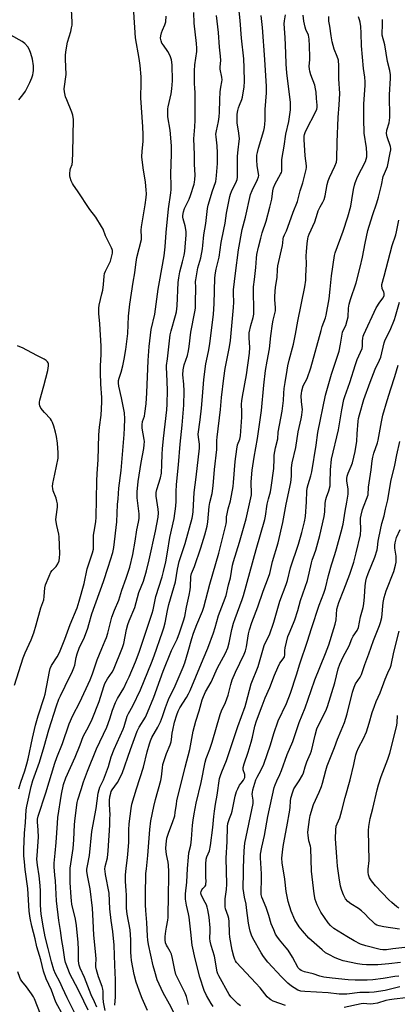
# Model space of a CAD drawing. Units: inches. Extents: x 1213771 to 1219771, y 557455 to 561456.
# Drawn here: x 1214107 to 1214279, y 560112 to 560560 of the extents above; entities that cross this region are included whole.
import ezdxf

# ---------------------------------------------------------------- set-up
doc = ezdxf.new("R2010")
doc.units = ezdxf.units.IN
doc.header["$MEASUREMENT"] = 0
doc.layers.add('Undefined', color=1, linetype='Continuous')

msp = doc.modelspace()

# ---------------------------------------------------------------- linework, layer by layer
at = {"layer": 'Undefined'}
for points, elevation in [([(1214106.52, 560210.27), (1214107.35, 560213.43), (1214109.15, 560218.56), (1214110.13, 560221.65), (1214110.72, 560223.94), (1214112.62, 560233.39), (1214113.98, 560239.31), (1214115.18, 560243.51), (1214118.04, 560251.85), (1214118.5, 560253.42), (1214119.76, 560260.62), (1214120.36, 560263.77), (1214120.72, 560265.17), (1214121.33, 560266.44), (1214123.96, 560270.4), (1214124.98, 560272.34), (1214127.38, 560278.46), (1214129.75, 560285.12), (1214132.95, 560292.7), (1214133.96, 560295.82), (1214136.24, 560303.87), (1214137.53, 560310.51), (1214139.96, 560317.77), (1214140.38, 560319.39), (1214140.47, 560320.39), (1214140.42, 560323.99), (1214140.5, 560325.78), (1214140.71, 560327.49), (1214141.45, 560331.89), (1214141.65, 560334.05), (1214141.95, 560350.38), (1214142.11, 560353.89), (1214142.6, 560360.18), (1214142.78, 560371.48), (1214143.15, 560375.02), (1214143.98, 560380.41), (1214144.23, 560386.37), (1214144.19, 560388.44), (1214143.75, 560394.51), (1214143.6, 560399.84), (1214143.68, 560402.94), (1214143.97, 560408.01), (1214143.96, 560411.84), (1214143.33, 560422.03), (1214142.81, 560426.78), (1214142.82, 560429.11), (1214143.02, 560430.55), (1214144.29, 560435.68), (1214144.63, 560437.37), (1214145, 560439.87), (1214145.29, 560443.72), (1214145.49, 560444.88), (1214145.89, 560445.95), (1214147.58, 560449.31), (1214148.16, 560450.63), (1214149.02, 560454.16), (1214149.09, 560455.39), (1214148.99, 560455.89), (1214148.69, 560456.69), (1214145.94, 560462.13), (1214144.78, 560465.06), (1214144.12, 560466.35), (1214141.52, 560470.56), (1214138.71, 560474.11), (1214133.11, 560482.56), (1214131.26, 560485.1), (1214130.85, 560485.86), (1214130.29, 560487.21), (1214129.8, 560488.59), (1214129.61, 560489.43), (1214129.59, 560490.55), (1214129.76, 560491.96), (1214129.97, 560492.74), (1214130.65, 560494.5), (1214130.85, 560495.93), (1214131.01, 560500.03), (1214131.26, 560515.01), (1214130.98, 560517), (1214130.62, 560518.37), (1214128.23, 560524.04), (1214127.72, 560525.41), (1214127.16, 560527.65), (1214127.02, 560529.06), (1214127.98, 560535.61), (1214127.74, 560542.59), (1214127.76, 560544.34), (1214127.89, 560545.77), (1214128.29, 560548.56), (1214128.61, 560550.21), (1214130.07, 560555.16), (1214130.48, 560556.82), (1214130.67, 560557.94), (1214130.69, 560559.37), (1214130.43, 560565.16)], 418), ([(1214126.77, 560106.88), (1214123.35, 560113.2), (1214121.28, 560118.68), (1214118.84, 560123.84), (1214117.63, 560127.35), (1214116.49, 560132.48), (1214114.69, 560138.44), (1214113.84, 560142.06), (1214112.37, 560147.75), (1214111.57, 560151.54), (1214111.1, 560154.6), (1214110.51, 560165.02), (1214109.39, 560173.61), (1214109, 560177.13), (1214108.77, 560179.8), (1214108.67, 560182.77), (1214109.09, 560190.17), (1214109.53, 560195.02), (1214109.84, 560200.74), (1214110.12, 560202.4), (1214112.08, 560211.37), (1214112.89, 560214.15), (1214115.82, 560222.53), (1214118.04, 560229.68), (1214120.14, 560237.2), (1214123.66, 560248.12), (1214124.7, 560251.1), (1214125.34, 560252.63), (1214127.61, 560257.15), (1214130.83, 560263.87), (1214131.54, 560265.5), (1214131.86, 560266.6), (1214132.5, 560270.1), (1214132.96, 560271.84), (1214133.94, 560274.34), (1214136.31, 560279.44), (1214137.8, 560283.56), (1214138.34, 560285.22), (1214139.69, 560290.03), (1214144.98, 560304.76), (1214147.12, 560311.23), (1214149.16, 560317.91), (1214149.69, 560320.18), (1214151.08, 560331.89), (1214151.41, 560339.85), (1214151.6, 560342.43), (1214152.03, 560347.26), (1214153.05, 560355.21), (1214154.4, 560371.58), (1214154.55, 560374.72), (1214154.63, 560378.83), (1214154.46, 560381.53), (1214153.13, 560388.37), (1214152, 560393.65), (1214151.83, 560395.08), (1214151.83, 560396.22), (1214152.06, 560397.34), (1214153.02, 560400.03), (1214153.83, 560402.86), (1214154.42, 560405.88), (1214155.17, 560410.42), (1214156.07, 560417.69), (1214156.37, 560425.57), (1214156.98, 560430.95), (1214158.44, 560440.93), (1214159.3, 560445.29), (1214159.74, 560449.08), (1214160.2, 560452.22), (1214162.25, 560460.46), (1214162.32, 560461.51), (1214162.15, 560464.72), (1214162.2, 560466.18), (1214163.95, 560476.16), (1214164.39, 560479.54), (1214164.52, 560481.18), (1214164.45, 560483.08), (1214164.11, 560486.59), (1214163.07, 560493.04), (1214162.44, 560498.07), (1214162.54, 560500.57), (1214163.01, 560505.03), (1214163.06, 560508.25), (1214162.92, 560511.74), (1214162.02, 560524.91), (1214162.17, 560531.89), (1214162.05, 560534.43), (1214161.61, 560539.68), (1214161.19, 560542.85), (1214159.59, 560552.17), (1214158.73, 560563.92)], 420), ([(1214137.96, 560109.59), (1214136.08, 560113.64), (1214133.45, 560119.04), (1214129.65, 560126.12), (1214128.99, 560127.73), (1214127.76, 560131.29), (1214127.42, 560132.71), (1214126.63, 560137.95), (1214126.03, 560141.28), (1214125.45, 560145.85), (1214124.69, 560150.47), (1214123.54, 560159.32), (1214123.14, 560168.42), (1214122.91, 560171.09), (1214122.47, 560174.77), (1214122.46, 560176.48), (1214123.02, 560181.11), (1214123.48, 560185.88), (1214124, 560194.66), (1214124.27, 560197.31), (1214125.86, 560207.91), (1214126.72, 560212.34), (1214127.78, 560215.35), (1214132.02, 560224.75), (1214134.35, 560230.37), (1214135.76, 560234.11), (1214138.33, 560238.85), (1214139.85, 560242.01), (1214142.96, 560250.11), (1214145.13, 560256.91), (1214145.62, 560258.24), (1214146.79, 560260.47), (1214148.9, 560263.42), (1214149.53, 560264.53), (1214153.64, 560274.65), (1214154.2, 560276.58), (1214155.5, 560282.87), (1214156.1, 560285.15), (1214156.7, 560286.78), (1214159.27, 560292.95), (1214161.05, 560299.7), (1214163.11, 560304.91), (1214164.58, 560309.65), (1214165.79, 560314.53), (1214168.63, 560327.67), (1214169.78, 560333.97), (1214169.96, 560335.95), (1214169.83, 560337.7), (1214168.96, 560343.57), (1214168.89, 560344.45), (1214168.93, 560345.25), (1214169.23, 560346.65), (1214170.87, 560351.96), (1214171.31, 560354.08), (1214171.57, 560357.94), (1214171.66, 560362.77), (1214171.82, 560365.06), (1214172.25, 560369.9), (1214173.73, 560382.96), (1214173.94, 560385.48), (1214174.05, 560391.8), (1214173.82, 560399.38), (1214173.63, 560402), (1214173.65, 560403.11), (1214174.09, 560406.14), (1214175.37, 560417.03), (1214175.8, 560418.91), (1214177.78, 560425.84), (1214178.16, 560427.51), (1214178.44, 560430.21), (1214179.01, 560440.88), (1214179.18, 560442.91), (1214179.68, 560445.75), (1214180.93, 560450.22), (1214181.64, 560453.25), (1214181.91, 560454.93), (1214182.34, 560458.87), (1214182.56, 560462.37), (1214182.55, 560464.11), (1214182.14, 560466.62), (1214181.2, 560469.79), (1214181.1, 560470.61), (1214181.13, 560471.43), (1214181.42, 560473.05), (1214181.9, 560474.61), (1214182.54, 560476.09), (1214183.95, 560478.83), (1214184.56, 560480.45), (1214186.24, 560485.69), (1214186.44, 560486.53), (1214186.57, 560487.67), (1214186.62, 560489.71), (1214186.38, 560494.8), (1214186.35, 560498.94), (1214186.18, 560502.76), (1214186.13, 560506.31), (1214186.18, 560508.06), (1214186.55, 560511.69), (1214186.72, 560514.83), (1214186.67, 560527.48), (1214186.59, 560529.17), (1214186.33, 560531.64), (1214186.35, 560537.22), (1214186.5, 560539.94), (1214187.38, 560545.96), (1214187.48, 560547.47), (1214187.32, 560549.73), (1214186.29, 560558.87), (1214186.01, 560563.77)], 424), ([(1214145.68, 560109.45), (1214145.03, 560113.21), (1214144.87, 560115.17), (1214144.89, 560118.25), (1214144.75, 560119.21), (1214144.4, 560120.34), (1214142.73, 560124.77), (1214141.82, 560127.88), (1214141.49, 560129.31), (1214141.42, 560130.4), (1214141.59, 560132.77), (1214141.54, 560134.75), (1214140.57, 560143.67), (1214140.28, 560150.29), (1214139.91, 560156.06), (1214138.94, 560164.85), (1214137.82, 560170.17), (1214137.46, 560172.7), (1214137.47, 560173.83), (1214137.64, 560175.25), (1214138.55, 560180.06), (1214139.61, 560190.95), (1214141.63, 560201.38), (1214142.59, 560208.31), (1214142.96, 560210.08), (1214143.36, 560211.14), (1214144.96, 560214.5), (1214146.33, 560218.08), (1214147.21, 560220.56), (1214148.54, 560224.9), (1214149.78, 560228.39), (1214153.92, 560237.58), (1214154.32, 560238.69), (1214155.71, 560243.35), (1214156.32, 560244.63), (1214158.27, 560248.08), (1214161.76, 560255.34), (1214166.82, 560267.76), (1214167.99, 560270.88), (1214171.77, 560281.76), (1214172.4, 560283.71), (1214172.98, 560285.89), (1214174.1, 560291.52), (1214174.74, 560294.23), (1214177.76, 560304.54), (1214178.7, 560310.3), (1214179.42, 560313.8), (1214182.12, 560322.01), (1214185.27, 560333.57), (1214185.57, 560335.2), (1214185.73, 560336.61), (1214186.22, 560345.32), (1214187.2, 560352.26), (1214188.66, 560365.36), (1214188.71, 560367.29), (1214188.16, 560370.4), (1214188.11, 560371.82), (1214189.01, 560378.34), (1214189.58, 560383.65), (1214190.05, 560388.98), (1214190.56, 560396.75), (1214191.47, 560403.84), (1214192.76, 560409.49), (1214193.42, 560412.89), (1214194.99, 560426.47), (1214195.36, 560431.19), (1214195.7, 560443), (1214195.89, 560445.3), (1214196.21, 560446.93), (1214197.55, 560452.37), (1214198.53, 560459.03), (1214199.78, 560465), (1214200.28, 560467.88), (1214200.93, 560472.44), (1214202.43, 560479.97), (1214202.74, 560481.11), (1214203.16, 560482.23), (1214205.53, 560487.04), (1214205.79, 560487.81), (1214205.96, 560488.74), (1214205.89, 560494.94), (1214206.01, 560498.39), (1214206.21, 560501.27), (1214206.75, 560505.14), (1214206.83, 560506.23), (1214206.6, 560508.83), (1214205.87, 560513.59), (1214205.81, 560515.37), (1214205.86, 560517.44), (1214206.07, 560519.1), (1214206.37, 560520.41), (1214206.8, 560521.64), (1214207.88, 560524.11), (1214208.22, 560525.25), (1214208.93, 560529.92), (1214209.07, 560532.43), (1214208.97, 560538.58), (1214208.8, 560542.67), (1214207.8, 560552.04), (1214207.18, 560560.11), (1214206.44, 560567.23)], 428), ([(1214131.8, 560108.48), (1214128.4, 560115.22), (1214126.36, 560119.81), (1214125.07, 560122.44), (1214123.15, 560126.06), (1214122.36, 560127.95), (1214121.25, 560131.61), (1214119.87, 560137.69), (1214118.47, 560143), (1214117.66, 560147.09), (1214116.68, 560153.26), (1214116.38, 560157.44), (1214116.25, 560163.75), (1214116.11, 560166.38), (1214115.7, 560170.75), (1214114.96, 560175.54), (1214114.7, 560178.26), (1214114.74, 560179.95), (1214115.33, 560188.3), (1214115.24, 560191.48), (1214114.92, 560195.26), (1214114.98, 560196.6), (1214115.21, 560197.85), (1214118.67, 560208.57), (1214122.86, 560222.1), (1214123.78, 560224.6), (1214126.37, 560231.03), (1214129.29, 560239.97), (1214131.03, 560243.68), (1214134.2, 560249.85), (1214138.95, 560259.99), (1214139.98, 560262.73), (1214142.08, 560269.13), (1214144.16, 560274.26), (1214145.81, 560277.9), (1214146.35, 560279.28), (1214146.92, 560281.27), (1214148.72, 560288.45), (1214149.95, 560291.61), (1214151.92, 560296.17), (1214153.28, 560300.8), (1214155.34, 560306.27), (1214156.9, 560311.27), (1214158.3, 560317.06), (1214159.37, 560323.03), (1214160.21, 560328.29), (1214160.95, 560331.7), (1214161.15, 560333.46), (1214161.21, 560335.53), (1214160.29, 560342.83), (1214160.23, 560344.02), (1214160.29, 560345.49), (1214160.7, 560350.21), (1214162.13, 560358.97), (1214163.28, 560365.24), (1214163.49, 560367), (1214163.58, 560368.49), (1214163.54, 560369.37), (1214162.62, 560374.48), (1214162.56, 560376.13), (1214162.79, 560377.53), (1214163.56, 560380.01), (1214163.86, 560381.27), (1214164.35, 560385.65), (1214164.65, 560390.62), (1214165.24, 560405.35), (1214165.82, 560411.75), (1214166.68, 560419.47), (1214168.3, 560426.48), (1214169.86, 560437.76), (1214170.52, 560441.14), (1214172.61, 560453.01), (1214173.09, 560457.02), (1214173.55, 560463.59), (1214174.49, 560474.46), (1214175.62, 560481.67), (1214175.78, 560483.13), (1214175.8, 560485.07), (1214175.66, 560490.22), (1214175.95, 560499.45), (1214175.95, 560503.11), (1214175.37, 560510.18), (1214174.31, 560516.32), (1214174.18, 560518.49), (1214174.25, 560519.92), (1214174.37, 560520.77), (1214175.76, 560526.67), (1214176.13, 560529.03), (1214176.3, 560532.68), (1214176.16, 560539.97), (1214175.86, 560542.2), (1214175.31, 560544.1), (1214174.27, 560546.04), (1214172.21, 560548.85), (1214171.59, 560549.82), (1214171.16, 560550.9), (1214170.97, 560552.02), (1214171.09, 560553.15), (1214171.41, 560554.57), (1214171.82, 560555.68), (1214172.93, 560558.12), (1214173.31, 560559.51), (1214173.42, 560562.08)], 422), ([(1214141.93, 560110.97), (1214140.87, 560113.41), (1214139.41, 560116.5), (1214136.32, 560124.42), (1214134.32, 560128.76), (1214133.84, 560130.06), (1214133.69, 560130.84), (1214133.59, 560132.12), (1214133.59, 560137.19), (1214133.42, 560140.32), (1214132.71, 560148.1), (1214132.27, 560150.95), (1214130.64, 560157.79), (1214130.38, 560159.36), (1214130.22, 560161.06), (1214129.82, 560167.7), (1214129.79, 560174.26), (1214131.12, 560183.17), (1214131.49, 560187.11), (1214131.8, 560194.04), (1214132.03, 560197.02), (1214132.98, 560204.15), (1214133.26, 560205.4), (1214134.86, 560210.04), (1214135.88, 560213.46), (1214137.66, 560218.36), (1214141.85, 560228.55), (1214146.44, 560238.47), (1214147.81, 560242.21), (1214149.1, 560246.19), (1214150.39, 560249.65), (1214151.3, 560251.46), (1214154.17, 560256.19), (1214155.63, 560259.14), (1214156.62, 560261.32), (1214159.5, 560268.2), (1214161.25, 560272.57), (1214167.17, 560290.37), (1214167.55, 560291.86), (1214168.84, 560297.97), (1214171.68, 560306.79), (1214172.35, 560309.34), (1214173.29, 560313.69), (1214174.13, 560318.07), (1214175.21, 560324.72), (1214177.13, 560333.43), (1214177.87, 560339.08), (1214177.98, 560341.25), (1214178.03, 560345.56), (1214178.26, 560348.84), (1214179.13, 560357.89), (1214179.87, 560367.24), (1214180.79, 560375.93), (1214181.55, 560385), (1214181.73, 560391.41), (1214181.57, 560394.6), (1214181.09, 560398.78), (1214181.25, 560401.06), (1214181.69, 560403.31), (1214183.15, 560407.61), (1214183.7, 560409.68), (1214183.99, 560411.65), (1214184.69, 560418.27), (1214186.61, 560427.55), (1214186.78, 560429.21), (1214186.9, 560431.74), (1214186.98, 560438.54), (1214186.9, 560441.3), (1214186.97, 560442.11), (1214187.85, 560447.6), (1214189.21, 560452.07), (1214190.01, 560456.19), (1214190.21, 560457.63), (1214190.64, 560462.61), (1214191.56, 560467.68), (1214192.29, 560474.51), (1214192.61, 560476.06), (1214193.16, 560477.99), (1214194.44, 560482.1), (1214196.03, 560486.77), (1214196.31, 560488.09), (1214196.46, 560489.58), (1214196.81, 560494.96), (1214196.82, 560499.9), (1214196.63, 560503.12), (1214196.18, 560507.23), (1214196.16, 560508.39), (1214196.37, 560509.84), (1214197.25, 560514.15), (1214197.59, 560516.33), (1214197.71, 560518.39), (1214197.85, 560523.97), (1214198.11, 560527.73), (1214198.32, 560529.75), (1214198.83, 560532.15), (1214198.91, 560533.14), (1214198.8, 560534.27), (1214198.13, 560537.9), (1214198.11, 560539.06), (1214198.3, 560541.94), (1214198.28, 560543.84), (1214197.73, 560548.02), (1214197.28, 560554.61), (1214196.41, 560562.37)], 426), ([(1214150.09, 560111.87), (1214150.4, 560115.7), (1214150.42, 560123.42), (1214150.08, 560130.07), (1214149.8, 560139.2), (1214149.15, 560145.37), (1214148.43, 560150.44), (1214147.89, 560155.72), (1214147.53, 560162.78), (1214145.89, 560171.4), (1214145.67, 560172.87), (1214145.66, 560173.75), (1214145.78, 560174.91), (1214146.76, 560178.98), (1214147.17, 560182.08), (1214147.83, 560193.78), (1214147.93, 560196.71), (1214147.94, 560198.47), (1214147.67, 560203.26), (1214147.66, 560205.05), (1214147.86, 560206.69), (1214148.26, 560208.42), (1214148.53, 560209.16), (1214148.92, 560209.86), (1214151.37, 560213.26), (1214153.46, 560217.34), (1214157.24, 560228.32), (1214160.29, 560236.55), (1214161.23, 560238.47), (1214164.02, 560243.04), (1214164.97, 560245.05), (1214167.91, 560252.11), (1214170.75, 560260.17), (1214172.18, 560263.93), (1214175.98, 560273.26), (1214178.44, 560278.47), (1214179.56, 560281.33), (1214181.44, 560286.79), (1214181.97, 560288.83), (1214182.69, 560293.12), (1214183.9, 560298.49), (1214184.36, 560300.93), (1214184.51, 560302.24), (1214184.77, 560307.03), (1214184.99, 560308.44), (1214186.36, 560311.56), (1214189.27, 560320.13), (1214191.1, 560326.05), (1214192.15, 560329.89), (1214192.44, 560331.89), (1214193.05, 560338.89), (1214193.4, 560340.73), (1214194.42, 560344.87), (1214194.92, 560348.28), (1214195.48, 560355.69), (1214196.52, 560364.82), (1214196.58, 560368.99), (1214196.69, 560370.45), (1214198.18, 560383), (1214198.68, 560388.47), (1214199.67, 560397.32), (1214200.31, 560401.68), (1214202.38, 560411.53), (1214202.83, 560414.4), (1214204.17, 560429.49), (1214204.22, 560431.83), (1214204.09, 560435.88), (1214204.16, 560437.59), (1214204.98, 560445.16), (1214206.33, 560455.77), (1214208.08, 560464.91), (1214209.52, 560470.63), (1214211.91, 560480.97), (1214212.55, 560482.72), (1214214.99, 560487.67), (1214215.5, 560489.01), (1214215.58, 560489.58), (1214215.56, 560490.37), (1214214.97, 560494.09), (1214214.67, 560496.6), (1214214.67, 560497.75), (1214214.76, 560498.89), (1214214.99, 560500.03), (1214215.52, 560501.99), (1214217.9, 560510.03), (1214218.2, 560511.37), (1214218.44, 560512.99), (1214218.52, 560514.71), (1214218.55, 560519.54), (1214219.13, 560527.21), (1214219.09, 560530.08), (1214218.44, 560542.33), (1214217.36, 560556.89), (1214216.67, 560562.45)], 430), ([(1214165, 560109.5), (1214162.59, 560114.89), (1214161.82, 560116.81), (1214159.83, 560122.37), (1214158.93, 560125.84), (1214157.77, 560132.25), (1214157.53, 560134.01), (1214157.43, 560136.04), (1214157.46, 560141.53), (1214157.1, 560146.14), (1214155.79, 560153.3), (1214155.38, 560156.08), (1214155.47, 560161.87), (1214155.36, 560164.1), (1214155.02, 560168.23), (1214154.98, 560171), (1214155.31, 560174.24), (1214155.94, 560179), (1214156.21, 560182.21), (1214156.45, 560186.02), (1214156.51, 560191.61), (1214156.62, 560194.36), (1214157.54, 560201.4), (1214157.92, 560203.42), (1214160.01, 560210.37), (1214163.12, 560220.16), (1214164.84, 560227.12), (1214165.85, 560230.81), (1214166.29, 560232.17), (1214166.97, 560233.66), (1214169.65, 560238.36), (1214170.88, 560240.81), (1214171.81, 560243.22), (1214173.15, 560247.35), (1214174.48, 560250.95), (1214177.56, 560257.22), (1214181.27, 560265.67), (1214182, 560267.71), (1214183.55, 560272.8), (1214185.13, 560278.75), (1214185.89, 560281.17), (1214187.42, 560285.22), (1214189.98, 560291.21), (1214190.67, 560293.08), (1214193.38, 560303.45), (1214197.48, 560317.57), (1214199.24, 560324.92), (1214200.84, 560331.05), (1214200.97, 560332.09), (1214201.01, 560334.14), (1214201.22, 560335.53), (1214201.68, 560337.74), (1214202.7, 560341.47), (1214203.95, 560347.91), (1214204.16, 560349.84), (1214204.85, 560359.33), (1214205.58, 560365.05), (1214205.97, 560366.95), (1214206.98, 560369.56), (1214207.27, 560370.98), (1214207.99, 560379.56), (1214207.98, 560382.02), (1214207.8, 560385.43), (1214207.86, 560386.98), (1214208.16, 560388.98), (1214210.06, 560398.76), (1214211.45, 560408.71), (1214211.57, 560411.25), (1214211.19, 560415.7), (1214211.26, 560417.88), (1214211.97, 560421.34), (1214213.07, 560424.97), (1214213.36, 560426.51), (1214213.3, 560438.82), (1214213.61, 560442.19), (1214214.27, 560447.65), (1214214.55, 560451.95), (1214214.72, 560453.54), (1214215.43, 560456.99), (1214216.5, 560461.04), (1214217.21, 560463.48), (1214219.01, 560468.8), (1214220.72, 560475.12), (1214221.5, 560478.8), (1214222.02, 560482.58), (1214222.33, 560483.99), (1214223.04, 560485.71), (1214225.54, 560490.14), (1214225.9, 560490.94), (1214226.05, 560491.49), (1214226.19, 560492.94), (1214226.15, 560496.66), (1214226.24, 560497.79), (1214227.15, 560502.89), (1214227.97, 560508.33), (1214229.25, 560514.19), (1214229.99, 560519.42), (1214230.09, 560521.4), (1214230.04, 560522.76), (1214228.33, 560536.23), (1214228.02, 560540.22), (1214227.96, 560545.27), (1214227.66, 560552.45), (1214227.22, 560558.64), (1214227.32, 560560.02), (1214227.85, 560562.78)], 432), ([(1214178.46, 560105.49), (1214174.97, 560112.26), (1214172.12, 560117.4), (1214169.44, 560123.36), (1214168.27, 560127.18), (1214167.62, 560129.73), (1214165.45, 560139.52), (1214165.12, 560141.51), (1214164.95, 560143.28), (1214164.65, 560149.56), (1214164.18, 560154.94), (1214164.09, 560157.59), (1214164.02, 560161.99), (1214164.3, 560171.8), (1214164.47, 560173.97), (1214165.19, 560180.03), (1214166, 560191.79), (1214166.58, 560195.75), (1214167.88, 560202.26), (1214168.6, 560205.44), (1214171.01, 560214.09), (1214171.3, 560215.79), (1214171.77, 560219.94), (1214172.05, 560221.39), (1214173.61, 560226.45), (1214175.3, 560230.34), (1214175.76, 560231.69), (1214175.99, 560232.81), (1214176.27, 560235.72), (1214176.5, 560237.11), (1214177.35, 560240.68), (1214178.34, 560244.04), (1214178.93, 560245.66), (1214179.66, 560247.15), (1214182.74, 560251.95), (1214183.66, 560253.63), (1214184.39, 560255.17), (1214187.06, 560261.3), (1214190.3, 560269.37), (1214192.47, 560274.38), (1214195.03, 560281.36), (1214195.82, 560283.82), (1214197.3, 560289.26), (1214199.65, 560295.22), (1214200.78, 560298.42), (1214201.84, 560303.19), (1214202.71, 560306.41), (1214203.69, 560312.2), (1214204.06, 560313.86), (1214206.82, 560322.64), (1214209.84, 560333.21), (1214210.86, 560337.31), (1214212.25, 560344.15), (1214212.36, 560345.84), (1214212.22, 560348.71), (1214212.23, 560350.09), (1214212.65, 560355.48), (1214213.46, 560361.32), (1214215.09, 560369.8), (1214216.94, 560382.62), (1214217.95, 560394.11), (1214218.69, 560400.75), (1214219.4, 560405.08), (1214220.56, 560410.58), (1214221.07, 560416.62), (1214221.91, 560422.07), (1214222.22, 560423.78), (1214223.22, 560427.95), (1214223.24, 560429.46), (1214222.9, 560432.91), (1214222.93, 560434.66), (1214223.24, 560438.78), (1214223.92, 560443.13), (1214224.16, 560446.83), (1214224.34, 560448.44), (1214226.45, 560457.71), (1214226.63, 560458.89), (1214226.76, 560460.8), (1214226.9, 560461.53), (1214227.26, 560462.51), (1214228.18, 560464.39), (1214228.86, 560466.01), (1214231.35, 560472.87), (1214233.24, 560477.78), (1214234.5, 560482.63), (1214235.72, 560486.3), (1214237.26, 560492.29), (1214237.38, 560493.16), (1214237.38, 560493.98), (1214236.79, 560498.47), (1214236.35, 560506.02), (1214236.33, 560507.47), (1214236.44, 560508.29), (1214236.69, 560509.13), (1214237.17, 560510.19), (1214241.61, 560518.75), (1214242.04, 560519.81), (1214242.16, 560520.45), (1214242.15, 560521.62), (1214241.89, 560524.58), (1214241.72, 560527.56), (1214241.51, 560529.02), (1214241.07, 560530.74), (1214239.36, 560535.38), (1214238.83, 560537.09), (1214238.64, 560537.96), (1214238.61, 560539.3), (1214238.89, 560542.23), (1214238.92, 560543.4), (1214238.77, 560548.67), (1214238.55, 560551.58), (1214238.21, 560553.38), (1214237.06, 560556.08), (1214236.67, 560557.16), (1214236.08, 560559.82), (1214235.87, 560562.5)], 434), ([(1214183.58, 560112.17), (1214182.67, 560115.82), (1214182.12, 560117.39), (1214180.39, 560121.01), (1214178.59, 560124.32), (1214177.92, 560125.87), (1214177.36, 560127.76), (1214176.37, 560133.15), (1214175.92, 560135.01), (1214175.36, 560136.28), (1214174.03, 560138.39), (1214173.63, 560139.14), (1214173.25, 560140.21), (1214173.04, 560141.6), (1214173.08, 560143.08), (1214173.34, 560145.51), (1214173.63, 560147.37), (1214174.25, 560150.56), (1214174.41, 560151.84), (1214174.56, 560162.57), (1214174.78, 560169.89), (1214174.77, 560172.7), (1214174.55, 560175.55), (1214174.36, 560176.98), (1214173.7, 560180.5), (1214173.41, 560183.12), (1214173.46, 560185.11), (1214173.84, 560187.88), (1214174.68, 560190.67), (1214176.39, 560195.01), (1214177.38, 560198.12), (1214177.64, 560199.57), (1214178.12, 560203.38), (1214178.39, 560204.81), (1214182.07, 560220.19), (1214184.33, 560228.29), (1214185.79, 560236.57), (1214186.98, 560241.2), (1214188.58, 560245.79), (1214189.9, 560250.79), (1214190.5, 560252.43), (1214191.44, 560254.57), (1214193.98, 560258.89), (1214196.88, 560265.39), (1214200.54, 560272.12), (1214201.6, 560274.56), (1214202.2, 560276.78), (1214203.4, 560282.87), (1214204.13, 560285.7), (1214204.85, 560287.88), (1214208.11, 560296.5), (1214208.74, 560298.43), (1214214.46, 560319.31), (1214218.38, 560332.95), (1214218.71, 560334.54), (1214219.48, 560339.95), (1214220.08, 560342.43), (1214220.96, 560345.57), (1214221.31, 560347.48), (1214222.45, 560356.25), (1214222.56, 560360.53), (1214222.69, 560362.25), (1214223.29, 560365.59), (1214224.26, 560369.72), (1214224.52, 560372.67), (1214226.26, 560382.26), (1214226.85, 560387.07), (1214226.99, 560390.49), (1214227.19, 560392.53), (1214227.58, 560395.4), (1214228.48, 560400.97), (1214228.84, 560402.92), (1214229.45, 560405.49), (1214231.43, 560412.71), (1214232.34, 560417.32), (1214233.33, 560423.21), (1214236.58, 560438.91), (1214236.98, 560441.97), (1214237.11, 560443.69), (1214237.29, 560449.29), (1214237.25, 560452.98), (1214237.32, 560454.86), (1214237.66, 560458.66), (1214237.93, 560460.71), (1214238.16, 560461.6), (1214238.63, 560462.89), (1214241.09, 560468.54), (1214242.29, 560472.43), (1214242.69, 560473.51), (1214243.53, 560475.32), (1214244.78, 560477.5), (1214245.32, 560478.69), (1214245.78, 560480.29), (1214246.76, 560485.53), (1214247.16, 560487.17), (1214247.77, 560488.69), (1214250.26, 560493.79), (1214250.92, 560495.67), (1214251.17, 560497.02), (1214251.26, 560504.68), (1214251.79, 560516.01), (1214252.2, 560521.76), (1214252.44, 560526.97), (1214252.09, 560533.56), (1214252.09, 560539.45), (1214251.86, 560542.1), (1214251.36, 560543.69), (1214249.91, 560547.06), (1214249.01, 560550.47), (1214248.55, 560553.1), (1214247.95, 560557.55), (1214247.55, 560559.83), (1214247.48, 560561.88)], 436), ([(1214194.84, 560111.24), (1214193.91, 560112.62), (1214191.81, 560116.31), (1214190.82, 560118.54), (1214188.83, 560124.58), (1214186.73, 560132.93), (1214185.3, 560139.22), (1214184.75, 560145.13), (1214183.98, 560151.85), (1214183.66, 560153.49), (1214182.67, 560157.39), (1214182.26, 560160.08), (1214182.25, 560162.59), (1214182.93, 560167.86), (1214183.14, 560174), (1214183.6, 560179.25), (1214183.85, 560181.28), (1214184.65, 560184.76), (1214185.07, 560187.36), (1214185.49, 560193.82), (1214185.76, 560196.15), (1214186.21, 560199.03), (1214187.14, 560203.85), (1214189.4, 560213.26), (1214191.25, 560222.43), (1214191.75, 560224.1), (1214193.37, 560228.4), (1214194.41, 560231.61), (1214198, 560244.11), (1214198.66, 560245.82), (1214200.44, 560249.69), (1214201.68, 560253.06), (1214202.87, 560257.88), (1214203.52, 560259.91), (1214205.05, 560263.45), (1214208.97, 560271.66), (1214209.59, 560273.23), (1214210.07, 560275.06), (1214210.97, 560280.86), (1214211.41, 560282.78), (1214212.54, 560286.09), (1214215.17, 560293.15), (1214217.62, 560300.4), (1214220.12, 560306.64), (1214220.62, 560308.41), (1214221.93, 560313.89), (1214224.39, 560322.4), (1214226.59, 560331.52), (1214228.13, 560339.95), (1214230.21, 560349.74), (1214230.57, 560352.76), (1214230.57, 560356.45), (1214230.76, 560358.73), (1214232.52, 560365.75), (1214233.57, 560372.92), (1214234.92, 560378.73), (1214235.25, 560380.5), (1214235.44, 560381.98), (1214235.46, 560382.86), (1214235.06, 560386.69), (1214234.98, 560389.21), (1214235.03, 560390.32), (1214235.24, 560391.48), (1214235.9, 560393.74), (1214237.65, 560397.1), (1214239.38, 560402.06), (1214243.94, 560418.96), (1214244.49, 560420.76), (1214245.92, 560424.75), (1214246.27, 560425.98), (1214247.66, 560433.44), (1214248.18, 560437.78), (1214248.79, 560443.92), (1214250.14, 560453.18), (1214250.37, 560454.29), (1214254.07, 560464.23), (1214256.18, 560470.77), (1214257.45, 560475.56), (1214258, 560478.49), (1214258.74, 560483.15), (1214259.15, 560485.17), (1214259.46, 560486.29), (1214260.52, 560488.96), (1214264.12, 560495.89), (1214264.54, 560496.99), (1214264.82, 560498.13), (1214264.85, 560499.53), (1214264.65, 560502.09), (1214263.63, 560508.85), (1214263.36, 560515.31), (1214263.37, 560522.24), (1214264.03, 560530.48), (1214264.06, 560532.17), (1214263.86, 560534.35), (1214263.31, 560538.29), (1214262.36, 560548.61), (1214262.25, 560554.37), (1214262.04, 560557.35), (1214261.76, 560559.33), (1214261.5, 560560.44), (1214261.03, 560561.86)], 438), ([(1214207.25, 560111.55), (1214206.16, 560112.43), (1214204.13, 560114.44), (1214202.97, 560115.69), (1214202.21, 560116.71), (1214197.44, 560125.21), (1214196.99, 560126.19), (1214196.74, 560126.97), (1214195.49, 560134.09), (1214193.99, 560139.04), (1214193.49, 560141.01), (1214193.4, 560142.28), (1214193.54, 560145.63), (1214193.5, 560147.06), (1214193.02, 560151.85), (1214192.49, 560155.27), (1214192.19, 560156.41), (1214191.78, 560157.53), (1214191.28, 560158.61), (1214189.58, 560161.72), (1214189.38, 560162.25), (1214189.27, 560162.94), (1214189.37, 560163.65), (1214189.67, 560164.35), (1214190.12, 560164.96), (1214191.24, 560166.1), (1214191.47, 560166.56), (1214191.59, 560167.05), (1214191.66, 560168.09), (1214191.51, 560170.19), (1214191.5, 560171.95), (1214191.6, 560176.05), (1214191.75, 560178.34), (1214191.97, 560179.35), (1214193.2, 560182.18), (1214193.72, 560184.49), (1214194.77, 560192.77), (1214195.2, 560197.79), (1214195.48, 560200.13), (1214195.96, 560203.34), (1214196.75, 560207.45), (1214197.82, 560214.98), (1214198.2, 560216.4), (1214198.76, 560218.07), (1214200.95, 560223.27), (1214204.95, 560235.06), (1214206.09, 560238.69), (1214209.48, 560247.88), (1214209.96, 560249.48), (1214212.13, 560258.1), (1214215.31, 560266.1), (1214218.12, 560275.54), (1214218.67, 560276.9), (1214220.49, 560280.48), (1214222.55, 560286.16), (1214225.2, 560295.8), (1214228.14, 560303.4), (1214228.67, 560305.26), (1214230.08, 560310.95), (1214233.64, 560321.75), (1214235.18, 560327.05), (1214236.41, 560331.95), (1214236.84, 560334.4), (1214237.3, 560340.98), (1214237.47, 560345.83), (1214237.65, 560347.25), (1214238.03, 560348.93), (1214239.29, 560352.9), (1214239.75, 560354.73), (1214241.77, 560366.85), (1214242.55, 560372.5), (1214246, 560389.5), (1214248.67, 560399.11), (1214251.32, 560406.79), (1214252.18, 560409.61), (1214252.84, 560412.73), (1214253.79, 560418.22), (1214254.08, 560418.99), (1214255.2, 560421.34), (1214255.9, 560423.53), (1214256.24, 560425.2), (1214256.43, 560429.12), (1214256.76, 560431.03), (1214257.34, 560433.15), (1214259.99, 560440.77), (1214261.83, 560447.84), (1214262.81, 560452.44), (1214264, 560458.83), (1214265.21, 560464.51), (1214267.36, 560471.42), (1214269.35, 560477.15), (1214270.15, 560479.72), (1214271.47, 560485.12), (1214272.27, 560489.06), (1214272.8, 560490.55), (1214273.76, 560492.61), (1214274.13, 560493.72), (1214275.48, 560499.83), (1214275.72, 560501.28), (1214275.73, 560501.86), (1214275.58, 560502.7), (1214274.03, 560507.1), (1214273.83, 560507.89), (1214273.76, 560508.67), (1214273.96, 560510.23), (1214274.9, 560513.53), (1214275.22, 560515.93), (1214275.07, 560526.34), (1214275.54, 560533.94), (1214275.54, 560535.41), (1214275.23, 560537.44), (1214274.21, 560541.4), (1214272.94, 560549.01), (1214271.82, 560553.41), (1214271.78, 560554.29), (1214271.96, 560557.94), (1214271.98, 560560.53)], 440), ([(1214106.4, 560523.95), (1214108.35, 560526.34), (1214109.43, 560528.03), (1214111.5, 560531.96), (1214112.4, 560534.07), (1214112.87, 560535.4), (1214113.04, 560536.23), (1214113.15, 560537.34), (1214113.16, 560539.53), (1214112.66, 560542.48), (1214111.96, 560545.18), (1214111.38, 560546.72), (1214110.49, 560548.21), (1214109.26, 560549.63), (1214107.98, 560550.59), (1214102.79, 560553.38)], 416), ([(1214227.76, 560111.68), (1214222.19, 560113.74), (1214221.12, 560114.24), (1214220.45, 560114.69), (1214219.45, 560115.66), (1214216.2, 560119.69), (1214214.27, 560121.9), (1214205.55, 560131.35), (1214205.03, 560132.02), (1214204.68, 560132.62), (1214204.21, 560133.94), (1214203.51, 560136.88), (1214202.46, 560142.85), (1214202.32, 560144.61), (1214202.12, 560149.89), (1214201.98, 560151.29), (1214201.74, 560152.32), (1214200.54, 560155.76), (1214200.38, 560156.58), (1214200.3, 560157.7), (1214200.31, 560160.25), (1214200.87, 560164.58), (1214201.07, 560166.94), (1214200.81, 560178.75), (1214201.26, 560186.36), (1214201.41, 560193.19), (1214201.61, 560194.61), (1214202.29, 560196.89), (1214203.18, 560199.16), (1214203.52, 560200.24), (1214204.04, 560202.5), (1214204.82, 560206.95), (1214205.44, 560209.06), (1214206.05, 560210.39), (1214206.91, 560211.97), (1214207.57, 560212.96), (1214208.71, 560214.34), (1214209.21, 560215.44), (1214209.28, 560215.99), (1214209.23, 560216.83), (1214208.49, 560218.96), (1214208.56, 560220.08), (1214209.02, 560221.78), (1214210.86, 560227.08), (1214212.18, 560231.65), (1214212.79, 560233.94), (1214213.83, 560238.81), (1214214.58, 560241.35), (1214217.22, 560248.15), (1214218.48, 560251.73), (1214220.64, 560256.53), (1214222.83, 560262.06), (1214224.34, 560265.62), (1214225.24, 560267.49), (1214226.77, 560269.51), (1214227.26, 560270.45), (1214227.45, 560271.41), (1214227.52, 560273.31), (1214227.67, 560274.46), (1214228.9, 560279.72), (1214229.41, 560281.12), (1214231.38, 560285.7), (1214232, 560287.34), (1214233.42, 560291.53), (1214234.65, 560296.02), (1214237.84, 560305.2), (1214239.55, 560313.27), (1214239.91, 560314.37), (1214241.05, 560317.28), (1214241.57, 560318.94), (1214243.36, 560325.69), (1214245.44, 560334.31), (1214245.75, 560336.5), (1214245.9, 560340.33), (1214246.11, 560342.08), (1214246.4, 560343.14), (1214247.56, 560346.05), (1214248.04, 560348.26), (1214248.15, 560349.72), (1214248.24, 560355.61), (1214248.79, 560360.48), (1214251.91, 560373.77), (1214253.47, 560382.94), (1214254.37, 560387.52), (1214254.82, 560388.99), (1214257.03, 560395.27), (1214259.64, 560403.54), (1214260.46, 560405.76), (1214262.62, 560410.79), (1214262.84, 560411.89), (1214262.86, 560414.19), (1214262.96, 560415.55), (1214263.12, 560416.35), (1214263.4, 560417.12), (1214269.08, 560429.3), (1214270.66, 560431.97), (1214272.16, 560433.9), (1214272.61, 560434.89), (1214272.72, 560435.43), (1214272.71, 560435.91), (1214272.54, 560436.54), (1214271.84, 560437.99), (1214271.7, 560438.47), (1214271.62, 560439.2), (1214271.69, 560439.97), (1214272.7, 560443.67), (1214275.39, 560454.26), (1214276.37, 560457.7), (1214277.93, 560462.54), (1214278.32, 560463.98), (1214279.34, 560469.26)], 442), ([(1214279.85, 560120.17), (1214273.19, 560118.6), (1214268.13, 560117.76), (1214265.84, 560117.57), (1214261.63, 560117.66), (1214255.64, 560116.89), (1214252.24, 560116.94), (1214247.15, 560117.44), (1214236.63, 560118.02), (1214234.7, 560118.28), (1214233.47, 560118.7), (1214231.68, 560119.69), (1214230.47, 560120.53), (1214228.86, 560121.87), (1214226, 560124.7), (1214219.77, 560131.5), (1214217.81, 560133.96), (1214216.72, 560135.7), (1214212.93, 560142.38), (1214212.33, 560143.68), (1214211.67, 560145.53), (1214211.34, 560146.94), (1214210.93, 560149.25), (1214210.11, 560156.13), (1214209.83, 560157.83), (1214209.14, 560161.09), (1214208.59, 560164.91), (1214208.53, 560166.36), (1214208.66, 560171), (1214208.63, 560174.31), (1214208.95, 560182.09), (1214209.21, 560185.57), (1214213.05, 560203.68), (1214213.09, 560205.2), (1214212.68, 560207.91), (1214212.71, 560208.72), (1214212.92, 560209.86), (1214213.77, 560212.95), (1214214.28, 560214.44), (1214214.9, 560215.71), (1214216.73, 560218.96), (1214217.86, 560221.52), (1214220.98, 560230.3), (1214222.44, 560235.55), (1214224.41, 560241.25), (1214228.23, 560249.24), (1214230.09, 560253.9), (1214232.81, 560262.22), (1214234.27, 560267.24), (1214237.83, 560277.61), (1214239.6, 560283.3), (1214243.17, 560293.92), (1214245.28, 560299.45), (1214246.02, 560301.7), (1214247.42, 560307.49), (1214248.79, 560312.35), (1214250.28, 560317.01), (1214251.02, 560319.59), (1214253.15, 560327.33), (1214253.98, 560330.88), (1214254.92, 560336.75), (1214255.76, 560340.86), (1214256.33, 560344.51), (1214256.37, 560345.61), (1214256.3, 560346.99), (1214255.75, 560350.45), (1214255.76, 560351.59), (1214255.88, 560352.72), (1214256.26, 560354.11), (1214257.65, 560357.23), (1214258.25, 560358.82), (1214259.54, 560363.96), (1214260.22, 560368.56), (1214260.39, 560371.92), (1214260.83, 560377.76), (1214261, 560378.92), (1214261.39, 560380.63), (1214263.43, 560387.56), (1214266.28, 560395.51), (1214268.55, 560401.41), (1214270.53, 560405.5), (1214271.09, 560406.86), (1214272.65, 560413.45), (1214273.2, 560414.77), (1214275.38, 560419.11), (1214277.32, 560423.94), (1214277.87, 560425.59), (1214279.6, 560431.83)], 444), ([(1214104.48, 560257.57), (1214108.44, 560269.95), (1214109.41, 560272.27), (1214112.13, 560278.19), (1214113.28, 560281.4), (1214114.35, 560284.98), (1214116.44, 560292.7), (1214117.81, 560296.44), (1214118, 560297.85), (1214118.29, 560301.86), (1214118.58, 560303.22), (1214120.19, 560307.22), (1214121.06, 560308.93), (1214121.69, 560309.81), (1214123.44, 560311.62), (1214124.26, 560312.84), (1214124.77, 560314.17), (1214125.03, 560315.56), (1214125.06, 560317.31), (1214124.81, 560325.09), (1214124.62, 560326.26), (1214123.69, 560330.27), (1214123.36, 560332.79), (1214123.43, 560334.24), (1214124, 560338.58), (1214124, 560340.16), (1214123.81, 560341.27), (1214123.46, 560342.65), (1214122.14, 560346.03), (1214121.91, 560347.12), (1214121.83, 560347.94), (1214121.98, 560349.38), (1214122.78, 560353.67), (1214124.32, 560360.95), (1214124.41, 560363.25), (1214124.12, 560367.68), (1214123.6, 560370.78), (1214123.16, 560372.74), (1214122.41, 560375.51), (1214121.77, 560377.07), (1214121.26, 560378.06), (1214120.8, 560378.76), (1214118.1, 560381.72), (1214116.51, 560383.67), (1214116.01, 560384.65), (1214115.84, 560385.49), (1214115.86, 560386.35), (1214116.03, 560387.21), (1214117.86, 560393.76), (1214119.66, 560400.78), (1214119.99, 560402.98), (1214119.92, 560403.78), (1214119.75, 560404.27), (1214119.47, 560404.73), (1214118.94, 560405.34), (1214118.04, 560405.99), (1214114.63, 560407.6), (1214108.12, 560411.06), (1214106.85, 560411.64), (1214105.8, 560412.01)], 416), ([(1214279.39, 560125.1), (1214277.48, 560124.87), (1214272.21, 560123.94), (1214267.55, 560123.32), (1214264.92, 560123.21), (1214259.48, 560123.26), (1214256.33, 560123.45), (1214249.01, 560124.08), (1214245.27, 560124.58), (1214243.35, 560125.01), (1214240.43, 560126.08), (1214236.36, 560127.1), (1214234.97, 560127.58), (1214234.27, 560128.04), (1214233.53, 560128.88), (1214230.93, 560133.68), (1214228.93, 560136.83), (1214228.09, 560138), (1214225.05, 560141.62), (1214223.85, 560143.24), (1214223.25, 560144.22), (1214222.41, 560146.11), (1214221.33, 560148.87), (1214220.21, 560152.69), (1214219, 560156.39), (1214217.05, 560161.09), (1214216.74, 560162.2), (1214216.65, 560163.24), (1214216.92, 560169.34), (1214216.84, 560171.68), (1214216.37, 560178.93), (1214216.41, 560180.58), (1214216.95, 560183.73), (1214218.16, 560189.14), (1214219.76, 560197.8), (1214222.69, 560210.99), (1214223.04, 560212.1), (1214223.79, 560213.99), (1214225.14, 560216.87), (1214225.9, 560218.68), (1214228.55, 560225.93), (1214231.11, 560231.96), (1214234.02, 560240.61), (1214236.76, 560247.27), (1214239.51, 560255.16), (1214241.1, 560259.99), (1214246, 560272.03), (1214247.48, 560275.95), (1214249.85, 560283.31), (1214250.41, 560285.3), (1214250.77, 560287.3), (1214251.18, 560292.08), (1214251.55, 560293.73), (1214252.02, 560295.12), (1214254.31, 560300.88), (1214257.05, 560308.08), (1214258.82, 560313.51), (1214259.97, 560317.85), (1214261.84, 560325.97), (1214262, 560328.36), (1214261.85, 560332.57), (1214261.94, 560333.63), (1214262.17, 560334.99), (1214262.8, 560337.45), (1214265.34, 560344.23), (1214265.61, 560347.61), (1214266.82, 560355.61), (1214267.26, 560359.71), (1214267.52, 560361.33), (1214267.97, 560363.22), (1214269.62, 560367.87), (1214270, 560369.12), (1214271.44, 560377.35), (1214272.12, 560380.51), (1214274.05, 560387.17), (1214275.7, 560392.51), (1214277.53, 560398.11), (1214279.05, 560403.21)], 446), ([(1214280.17, 560131.33), (1214274.76, 560130.7), (1214269.76, 560130.27), (1214264.71, 560130.19), (1214262.64, 560130.3), (1214260.49, 560130.66), (1214254.01, 560132.06), (1214252.4, 560132.59), (1214250.31, 560133.43), (1214247.48, 560134.87), (1214246, 560135.74), (1214244.4, 560137), (1214238.47, 560142.41), (1214235.47, 560145.68), (1214234.04, 560147.52), (1214232.1, 560150.71), (1214230.36, 560154.69), (1214229, 560159.12), (1214228.05, 560163.54), (1214227.42, 560169.24), (1214226.3, 560176.64), (1214226.16, 560178.72), (1214226.35, 560181.58), (1214226.71, 560184.11), (1214227.3, 560187.47), (1214228.44, 560192.98), (1214229.81, 560200.56), (1214229.94, 560201.97), (1214229.99, 560204.73), (1214230.26, 560206.14), (1214231.09, 560208.96), (1214231.61, 560210.32), (1214234.03, 560213.94), (1214235.57, 560216.63), (1214235.96, 560217.67), (1214236.69, 560220.32), (1214237.48, 560222.58), (1214237.92, 560223.69), (1214239.23, 560226.39), (1214239.6, 560227.61), (1214241.32, 560234.82), (1214242.06, 560237.59), (1214242.88, 560239.7), (1214246.12, 560245.84), (1214246.96, 560247.85), (1214250.28, 560258.57), (1214251.81, 560264.96), (1214252.48, 560267.14), (1214254.06, 560270.51), (1214256.8, 560275.5), (1214257.94, 560278.67), (1214258.6, 560279.8), (1214260.41, 560282.46), (1214260.94, 560283.75), (1214261.92, 560288.66), (1214263.06, 560292.9), (1214263.38, 560294.51), (1214263.78, 560297.69), (1214263.96, 560302.73), (1214264.29, 560304.87), (1214264.64, 560306.18), (1214265.41, 560308.41), (1214268.39, 560315.76), (1214269.43, 560319.08), (1214269.65, 560320.19), (1214269.97, 560323.17), (1214270.23, 560324.6), (1214271.67, 560331.13), (1214272.71, 560334.59), (1214273.3, 560337.61), (1214274.4, 560341.85), (1214275.72, 560350.25), (1214277.54, 560357.67), (1214278.44, 560362.38), (1214279.76, 560368.46)], 448), ([(1214282.15, 560138.17), (1214276.67, 560137.43), (1214273.73, 560137.11), (1214272.13, 560137.08), (1214270.86, 560137.24), (1214264.3, 560138.83), (1214261.86, 560139.7), (1214259, 560141.17), (1214255.71, 560143.06), (1214249.74, 560146.76), (1214248.22, 560148.05), (1214247.13, 560149.4), (1214243.87, 560154.26), (1214242.16, 560157.53), (1214241.34, 560160.01), (1214240.89, 560162.61), (1214239.62, 560172.83), (1214239.34, 560183.27), (1214239.17, 560184.27), (1214238.41, 560186.68), (1214238.06, 560189.26), (1214238.02, 560190.41), (1214238.13, 560191.85), (1214238.65, 560196.45), (1214238.96, 560198.17), (1214240.53, 560203.24), (1214243.16, 560208.83), (1214244.23, 560211.48), (1214244.66, 560212.9), (1214246.11, 560218.72), (1214246.78, 560220.89), (1214250.12, 560229.22), (1214251.38, 560232.9), (1214253.14, 560236.84), (1214254.67, 560240.58), (1214255.83, 560244.5), (1214258.24, 560254.28), (1214258.99, 560256.7), (1214259.69, 560258.21), (1214261.7, 560261.12), (1214262.36, 560262.38), (1214263.86, 560266.89), (1214265.77, 560271.73), (1214267.88, 560277.91), (1214270.62, 560284.67), (1214271.07, 560286.02), (1214271.55, 560288.31), (1214272.24, 560295.2), (1214272.63, 560297.5), (1214273.66, 560300.48), (1214277.03, 560309.31), (1214277.86, 560312.14), (1214278.07, 560313.52), (1214278.17, 560315.17), (1214278.09, 560316.25), (1214277.58, 560319.9), (1214277.52, 560321.3), (1214277.61, 560322.4), (1214278.34, 560324.82), (1214279.94, 560328.48)], 450), ([(1214279.62, 560146.39), (1214272.47, 560147.48), (1214270.42, 560147.92), (1214269.33, 560148.32), (1214268.63, 560148.79), (1214267.55, 560149.74), (1214265.66, 560151.53), (1214263.84, 560153.43), (1214262.32, 560154.77), (1214260.93, 560155.81), (1214257.55, 560158.05), (1214256.22, 560159.12), (1214255.08, 560160.34), (1214254.12, 560162.12), (1214253.36, 560164), (1214252.88, 560166.02), (1214252.16, 560169.81), (1214251.47, 560175.08), (1214251.07, 560179.33), (1214250.59, 560187.55), (1214250.65, 560191.63), (1214250.91, 560193.32), (1214251.25, 560194.39), (1214252.45, 560197.17), (1214253.42, 560200.46), (1214254.95, 560206.45), (1214257.19, 560214.37), (1214258.91, 560221.43), (1214259.84, 560225.77), (1214260.24, 560227.17), (1214260.98, 560229.04), (1214263.22, 560233.22), (1214264.68, 560236.28), (1214265.9, 560240.19), (1214267.23, 560245.17), (1214268.21, 560247.96), (1214269.07, 560250.15), (1214270.84, 560253.99), (1214273.07, 560260.2), (1214274.32, 560263.13), (1214275.58, 560265.77), (1214275.92, 560266.69), (1214277.15, 560272.62), (1214279.56, 560282.15)], 452), ([(1214279.35, 560156), (1214278.38, 560156.67), (1214276.1, 560158.59), (1214274.79, 560159.82), (1214268.76, 560166.21), (1214266.95, 560168.45), (1214266.01, 560169.89), (1214265.53, 560171.2), (1214265.41, 560172.34), (1214265.46, 560173.8), (1214265.84, 560177.78), (1214265.58, 560191.42), (1214265.71, 560193.15), (1214266.34, 560196.84), (1214267.47, 560201.38), (1214269.42, 560209.96), (1214270.03, 560212.22), (1214271.26, 560215.89), (1214274.42, 560223.83), (1214275.29, 560226.57), (1214278.41, 560239.14), (1214278.61, 560240.55), (1214278.71, 560243.75)], 454), ([(1214116.32, 560107.72), (1214113.58, 560114.71), (1214113.1, 560115.72), (1214112.29, 560116.99), (1214109.89, 560120.27), (1214107.89, 560122.79), (1214107.24, 560123.75), (1214106.9, 560124.49), (1214105.97, 560127.08)], 418), ([(1214282.5, 560115.18), (1214277.17, 560114.62), (1214275.15, 560114.32), (1214273.43, 560113.95), (1214269.6, 560112.81), (1214267.74, 560112.42), (1214266.34, 560112.36), (1214263.31, 560112.63), (1214262.18, 560112.54), (1214254.46, 560110.77)], 442)]:
    msp.add_lwpolyline(points, dxfattribs=dict(at, elevation=elevation))

doc.saveas('drawing.dxf')
